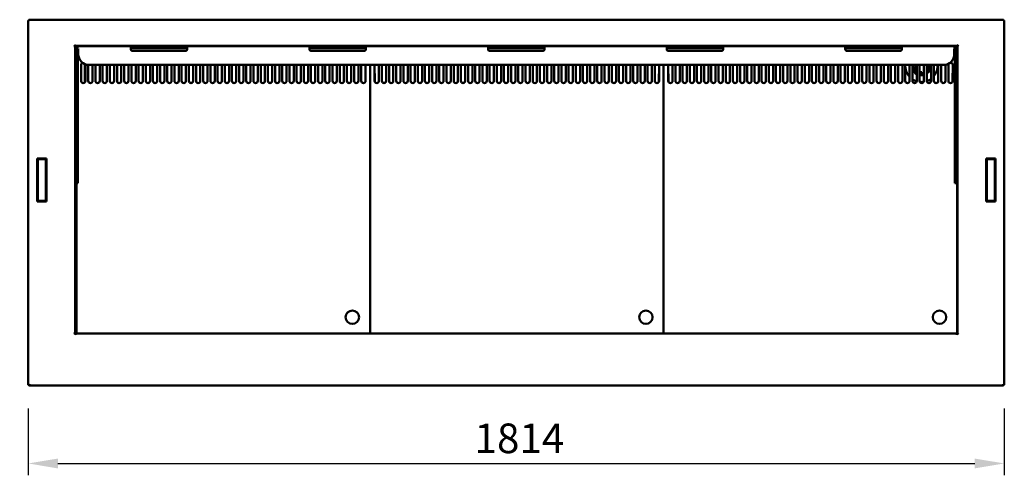
# Model space of a CAD drawing. Units: millimetres. Extents: x 72 to 6424, y 110 to 4510.
# Drawn here: x 2552 to 4382, y 2628 to 3475 of the extents above; entities that cross this region are included whole.
import ezdxf

# ---------------------------------------------------------------- set-up
doc = ezdxf.new("R2010")
doc.units = ezdxf.units.MM
doc.header["$LTSCALE"] = 22
doc.layers.add('Dimension (ISO)', color=7, linetype='Continuous', lineweight=25)
doc.layers.add('Visible (ISO)', color=7, linetype='Continuous', lineweight=50)
doc.styles.add('Note Text (ISO)', font='tahoma.ttf')
doc.dimstyles.new('Default (ISO)', dxfattribs={"dimscale": 22, "dimtxt": 2.5, "dimasz": 2.5, "dimexe": 1, "dimexo": 2, "dimgap": 0.762, "dimtad": 1, "dimtoh": 1, "dimdec": 1, "dimrnd": 1e-08, "dimzin": 0, "dimdsep": 46, "dimtxsty": 'Note Text (ISO)', "dimcen": 0.09, "dimdle": 10, "dimclrd": 256, "dimclre": 256, "dimclrt": 256, "dimadec": 1, "dimazin": 0, "dimtfac": 1.40208, "dimtmove": 0, "dimatfit": 3, "dimfxl": 1, "dimtolj": 1, "dimtzin": 0, "dimlwd": -1, "dimlwe": -1, "dimarcsym": 0})

# ---------------------------------------------------------------- blocks, each defined once
blk = doc.blocks.new('*D9')
at = {"layer": 'Defpoints', "color": 0, "transparency": 16777216}
for p in [(2569.2, 3474.6), (2492.3, 2794.6), (2569.2, 2794.6)]:
    blk.add_point(p, dxfattribs=at)
at = {"layer": 'Dimension (ISO)', "transparency": 16777216}
for p, q in [((2525.2, 3474.6), (2470.3, 3474.6)), ((2492.3, 3419.6), (2492.3, 2849.6)), ((2525.2, 2794.6), (2470.3, 2794.6))]:
    blk.add_line(p, q, dxfattribs=at)
for points in [[(2483.1, 3419.6), (2501.5, 3419.6), (2492.3, 3474.6)], [(2483.1, 2849.6), (2501.5, 2849.6), (2492.3, 2794.6)]]:
    blk.add_solid(points, dxfattribs=at)
at = {"layer": 'Dimension (ISO)', "transparency": 16777216, "insert": (2418, 3075.8), "char_height": 55, "attachment_point": 1, "rotation": 90, "style": 'Note Text (ISO)'}
blk.add_mtext('\\A1;680', dxfattribs=at)
blk = doc.blocks.new('*D10')
at = {"layer": 'Defpoints', "color": 0, "transparency": 16777216}
for p in [(2567.9, 2796), (4381.9, 2796), (4381.9, 2649.9)]:
    blk.add_point(p, dxfattribs=at)
at = {"layer": 'Dimension (ISO)', "transparency": 16777216}
for p, q in [((2567.9, 2752), (2567.9, 2627.9)), ((4381.9, 2752), (4381.9, 2627.9)), ((2622.9, 2649.9), (4326.9, 2649.9))]:
    blk.add_line(p, q, dxfattribs=at)
for points in [[(2622.9, 2659), (2622.9, 2640.7), (2567.9, 2649.9)], [(4326.9, 2659), (4326.9, 2640.7), (4381.9, 2649.9)]]:
    blk.add_solid(points, dxfattribs=at)
at = {"layer": 'Dimension (ISO)', "transparency": 16777216, "insert": (3397.4, 2724.1), "char_height": 55, "attachment_point": 1, "style": 'Note Text (ISO)'}
blk.add_mtext('\\A1;1814', dxfattribs=at)

msp = doc.modelspace()

# ---------------------------------------------------------------- linework, layer by layer
at = {"layer": 'Visible (ISO)'}
for p, q in [((2567.9, 3473.3), (2570.1, 3472.3)), ((2569.1, 3473.3), (2567.9, 3473.3)), ((2567.9, 2795.99), (2567.9, 3473.3)), ((2570.1, 3472.3), (2569.1, 3473.3)), ((2569.24, 3473.45), (2569.24, 3474.65)), ((2570.24, 3472.45), (2569.24, 3474.65)), ((2569.24, 3474.65), (4380.56, 3474.65)), ((2570.24, 3472.45), (2569.24, 3473.45)), ((2569.24, 3473.16), (2569.24, 3473.45)), ((2570.24, 3472.45), (2570.1, 3472.3)), ((4380.56, 3474.65), (4379.56, 3472.45)), ((4379.56, 3472.45), (4380.56, 3473.45)), ((4379.7, 3472.3), (4379.56, 3472.45)), ((4379.7, 3472.3), (4381.9, 3473.3)), ((4379.7, 3472.3), (4380.7, 3473.3)), ((4380.56, 3473.45), (4380.56, 3474.65)), ((4380.56, 3473.16), (4380.56, 3473.45)), ((4380.7, 3473.3), (4381.9, 3473.3)), ((4381.9, 3473.3), (4381.9, 2795.99)), ((2652.89, 3425.15), (2652.89, 3425.16)), ((2652.89, 3425.16), (2653.9, 3425.16)), ((2652.9, 3425.15), (2652.89, 3425.15)), ((2655.1, 3425.15), (2652.9, 3425.15)), ((2654.1, 3426), (2654.4, 3426)), ((2654.4, 3425.65), (2654.4, 3426.47)), ((2664.9, 3425.65), (2654.4, 3425.65)), ((2654.4, 3425.15), (2654.4, 3425.65)), ((2655.1, 3425.15), (2655.1, 2892.15)), ((2655.89, 3427.15), (2655.89, 3428.16)), ((2655.89, 3428.16), (2655.9, 3428.16)), ((2655.89, 3427.35), (2655.9, 3427.35)), ((2655.9, 3428.16), (2655.9, 3428.15)), ((2655.9, 3428.15), (2655.9, 3425.95)), ((4293.9, 3425.95), (2655.9, 3425.95)), ((4284.9, 3425.65), (2664.9, 3425.65)), ((2758.4, 3424.13), (2758.4, 3419.65)), ((2761.4, 3425.42), (2860.4, 3425.42)), ((2863.4, 3419.65), (2863.4, 3424.13)), ((3090.4, 3424.13), (3090.4, 3419.65)), ((3093.4, 3425.42), (3192.4, 3425.42)), ((3195.4, 3419.65), (3195.4, 3424.13)), ((3422.4, 3424.13), (3422.4, 3419.65)), ((3425.4, 3425.42), (3524.4, 3425.42)), ((3527.4, 3419.65), (3527.4, 3424.13)), ((3754.4, 3424.13), (3754.4, 3419.65)), ((3757.4, 3425.42), (3856.4, 3425.42)), ((3859.4, 3419.65), (3859.4, 3424.13)), ((4086.4, 3424.13), (4086.4, 3419.65)), ((4089.4, 3425.42), (4188.4, 3425.42)), ((4191.4, 3419.65), (4191.4, 3424.13)), ((4295.4, 3425.65), (4284.9, 3425.65)), ((4292.7, 3423.65), (4290.56, 3423.65)), ((4292.7, 3421.95), (4292.7, 3423.65)), ((4293.9, 3428.15), (4293.9, 3428.16)), ((4293.9, 3428.16), (4293.91, 3428.16)), ((4293.9, 3425.95), (4293.9, 3428.15)), ((4293.9, 3427.35), (4293.91, 3427.35)), ((4293.91, 3428.16), (4293.91, 3427.15)), ((4294.7, 2892.15), (4294.7, 3425.15)), ((4296.9, 3425.15), (4294.7, 3425.15)), ((4295.4, 3426.47), (4295.4, 3425.65)), ((4295.71, 3426), (4295.4, 3426)), ((4295.4, 3425.65), (4295.4, 3425.15)), ((4295.9, 3425.16), (4296.91, 3425.16)), ((4296.91, 3425.15), (4296.9, 3425.15)), ((4296.91, 3425.16), (4296.91, 3425.15)), ((2655.9, 3416.65), (2655.9, 3190.65)), ((2659.9, 3418.65), (2659.9, 3416.65)), ((2659.9, 3190.65), (2659.9, 3416.65)), ((2660.9, 3416.65), (2660.9, 3420.88)), ((2660.9, 3416.65), (2660.9, 3410.65)), ((2761.4, 3421.65), (2860.4, 3421.65)), ((2761.4, 3416.65), (2860.4, 3416.65)), ((3093.4, 3421.65), (3192.4, 3421.65)), ((3093.4, 3416.65), (3192.4, 3416.65)), ((3425.4, 3421.65), (3524.4, 3421.65)), ((3425.4, 3416.65), (3524.4, 3416.65)), ((3757.4, 3421.65), (3856.4, 3421.65)), ((3757.4, 3416.65), (3856.4, 3416.65)), ((4089.4, 3421.65), (4188.4, 3421.65)), ((4089.4, 3416.65), (4188.4, 3416.65)), ((4288.9, 3420.88), (4288.9, 3416.65)), ((4288.9, 3416.65), (4288.9, 3410.65)), ((4289.9, 3416.65), (4289.9, 3418.65)), ((4289.9, 3416.65), (4289.9, 3190.65)), ((4292.7, 3421.95), (4292.7, 3421.14)), ((4293.9, 3190.65), (4293.9, 3416.65)), ((4294.05, 3414.16), (4293.9, 3414.16)), ((4293.95, 3413.24), (4293.9, 3413.28)), ((4294.4, 3414.16), (4294.05, 3414.16)), ((4294.4, 3417.37), (4294.4, 3414.16)), ((4294.4, 3414.16), (4294.4, 3403.5)), ((2666.08, 3360.82), (2666.08, 3390.82)), ((2672.9, 3357.99), (2672.9, 3392.32)), ((2674.08, 3390.82), (2674.08, 3360.82)), ((2679.43, 3360.82), (2679.43, 3390.7)), ((4268.9, 3390.65), (2680.9, 3390.65)), ((2687.43, 3390.65), (2687.43, 3360.82)), ((2692.78, 3360.82), (2692.78, 3390.65)), ((2700.78, 3390.65), (2700.78, 3360.82)), ((2706.13, 3360.82), (2706.13, 3390.65)), ((2714.13, 3390.65), (2714.13, 3360.82)), ((2719.48, 3360.82), (2719.48, 3390.65)), ((2727.48, 3390.65), (2727.48, 3360.82)), ((2732.83, 3360.82), (2732.83, 3390.65)), ((2740.83, 3390.65), (2740.83, 3360.82)), ((2746.18, 3360.82), (2746.18, 3390.65)), ((2754.18, 3390.65), (2754.18, 3360.82)), ((2759.53, 3360.82), (2759.53, 3390.65)), ((2767.53, 3390.65), (2767.53, 3360.82)), ((2772.88, 3360.82), (2772.88, 3390.65)), ((2780.88, 3390.65), (2780.88, 3360.82)), ((2786.23, 3360.82), (2786.23, 3390.65)), ((2794.23, 3390.65), (2794.23, 3360.82)), ((2799.58, 3360.82), (2799.58, 3390.65)), ((2807.58, 3390.65), (2807.58, 3360.82)), ((2812.93, 3360.82), (2812.93, 3390.65)), ((2820.93, 3390.65), (2820.93, 3360.82)), ((2826.28, 3360.82), (2826.28, 3390.65)), ((2834.28, 3390.65), (2834.28, 3360.82)), ((2839.63, 3360.82), (2839.63, 3390.65)), ((2847.63, 3390.65), (2847.63, 3360.82)), ((2852.98, 3360.82), (2852.98, 3390.65)), ((2860.98, 3390.65), (2860.98, 3360.82)), ((2866.33, 3360.82), (2866.33, 3390.65)), ((2874.33, 3390.65), (2874.33, 3360.82)), ((2879.68, 3360.82), (2879.68, 3390.65)), ((2887.68, 3390.65), (2887.68, 3360.82)), ((2893.03, 3360.82), (2893.03, 3390.65)), ((2901.03, 3390.65), (2901.03, 3360.82)), ((2906.38, 3360.82), (2906.38, 3390.65)), ((2914.38, 3390.65), (2914.38, 3360.82)), ((2919.73, 3360.82), (2919.73, 3390.65)), ((2927.73, 3390.65), (2927.73, 3360.82)), ((2933.08, 3360.82), (2933.08, 3390.65)), ((2941.08, 3390.65), (2941.08, 3360.82)), ((2946.43, 3360.82), (2946.43, 3390.65)), ((2954.43, 3390.65), (2954.43, 3360.82)), ((2959.78, 3360.82), (2959.78, 3390.65)), ((2967.78, 3390.65), (2967.78, 3360.82)), ((2973.13, 3360.82), (2973.13, 3390.65)), ((2981.13, 3390.65), (2981.13, 3360.82)), ((2986.48, 3360.82), (2986.48, 3390.65)), ((2994.48, 3390.65), (2994.48, 3360.82)), ((2999.83, 3360.82), (2999.83, 3390.65)), ((3007.83, 3390.65), (3007.83, 3360.82)), ((3013.18, 3360.82), (3013.18, 3390.65)), ((3021.18, 3390.65), (3021.18, 3360.82)), ((3026.53, 3360.82), (3026.53, 3390.65)), ((3034.53, 3390.65), (3034.53, 3360.82)), ((3039.88, 3360.82), (3039.88, 3390.65)), ((3047.88, 3390.65), (3047.88, 3360.82)), ((3053.23, 3360.82), (3053.23, 3390.65)), ((3061.23, 3390.65), (3061.23, 3360.82)), ((3066.58, 3360.82), (3066.58, 3390.65)), ((3074.58, 3390.65), (3074.58, 3360.82)), ((3079.93, 3360.82), (3079.93, 3390.65)), ((3087.93, 3390.65), (3087.93, 3360.82)), ((3093.28, 3360.82), (3093.28, 3390.65)), ((3101.28, 3390.65), (3101.28, 3360.82)), ((3106.63, 3360.82), (3106.63, 3390.65)), ((3114.63, 3390.65), (3114.63, 3360.82)), ((3119.98, 3360.82), (3119.98, 3390.65)), ((3127.98, 3390.65), (3127.98, 3360.82)), ((3133.33, 3360.82), (3133.33, 3390.65)), ((3141.33, 3390.65), (3141.33, 3360.82)), ((3146.68, 3360.82), (3146.68, 3390.65)), ((3154.68, 3390.65), (3154.68, 3360.82)), ((3160.03, 3360.82), (3160.03, 3390.65)), ((3168.03, 3390.65), (3168.03, 3360.82)), ((3173.38, 3360.82), (3173.38, 3390.65)), ((3181.38, 3390.65), (3181.38, 3360.82)), ((3186.73, 3360.82), (3186.73, 3390.65)), ((3194.73, 3390.65), (3194.73, 3360.82)), ((3203.2, 3390.65), (3203.2, 2892.49)), ((3203.2, 3390.65), (3203.2, 2892.49)), ((3211.68, 3360.82), (3211.68, 3390.65)), ((3219.68, 3390.65), (3219.68, 3360.82)), ((3225.03, 3360.82), (3225.03, 3390.65)), ((3233.03, 3390.65), (3233.03, 3360.82)), ((3238.38, 3360.82), (3238.38, 3390.65)), ((3246.38, 3390.65), (3246.38, 3360.82)), ((3251.73, 3360.82), (3251.73, 3390.65)), ((3259.73, 3390.65), (3259.73, 3360.82)), ((3265.08, 3360.82), (3265.08, 3390.65)), ((3273.08, 3390.65), (3273.08, 3360.82)), ((3278.43, 3360.82), (3278.43, 3390.65)), ((3286.43, 3390.65), (3286.43, 3360.82)), ((3291.78, 3360.82), (3291.78, 3390.65)), ((3299.78, 3390.65), (3299.78, 3360.82)), ((3305.13, 3360.82), (3305.13, 3390.65)), ((3313.13, 3390.65), (3313.13, 3360.82)), ((3318.48, 3360.82), (3318.48, 3390.65)), ((3326.48, 3390.65), (3326.48, 3360.82)), ((3331.83, 3360.82), (3331.83, 3390.65)), ((3339.83, 3390.65), (3339.83, 3360.82)), ((3345.18, 3360.82), (3345.18, 3390.65)), ((3353.18, 3390.65), (3353.18, 3360.82)), ((3358.53, 3360.82), (3358.53, 3390.65)), ((3366.53, 3390.65), (3366.53, 3360.82)), ((3371.88, 3360.82), (3371.88, 3390.65)), ((3379.88, 3390.65), (3379.88, 3360.82)), ((3385.23, 3360.82), (3385.23, 3390.65)), ((3393.23, 3390.65), (3393.23, 3360.82)), ((3398.58, 3360.82), (3398.58, 3390.65)), ((3406.58, 3390.65), (3406.58, 3360.82)), ((3411.93, 3360.82), (3411.93, 3390.65)), ((3419.93, 3390.65), (3419.93, 3360.82)), ((3425.28, 3360.82), (3425.28, 3390.65)), ((3433.28, 3390.65), (3433.28, 3360.82)), ((3438.63, 3360.82), (3438.63, 3390.65)), ((3446.63, 3390.65), (3446.63, 3360.82)), ((3451.98, 3360.82), (3451.98, 3390.65)), ((3459.98, 3390.65), (3459.98, 3360.82)), ((3465.33, 3360.82), (3465.33, 3390.65)), ((3473.33, 3390.65), (3473.33, 3360.82)), ((3478.68, 3360.82), (3478.68, 3390.65)), ((3486.68, 3390.65), (3486.68, 3360.82)), ((3492.03, 3360.82), (3492.03, 3390.65)), ((3500.03, 3390.65), (3500.03, 3360.82)), ((3505.38, 3360.82), (3505.38, 3390.65)), ((3513.38, 3390.65), (3513.38, 3360.82)), ((3518.73, 3360.82), (3518.73, 3390.65)), ((3526.73, 3390.65), (3526.73, 3360.82)), ((3532.08, 3360.82), (3532.08, 3390.65)), ((3540.08, 3390.65), (3540.08, 3360.82)), ((3545.43, 3360.82), (3545.43, 3390.65)), ((3553.43, 3390.65), (3553.43, 3360.82)), ((3558.78, 3360.82), (3558.78, 3390.65)), ((3566.78, 3390.65), (3566.78, 3360.82)), ((3572.13, 3360.82), (3572.13, 3390.65)), ((3580.13, 3390.65), (3580.13, 3360.82)), ((3585.48, 3360.82), (3585.48, 3390.65)), ((3593.48, 3390.65), (3593.48, 3360.82)), ((3598.83, 3360.82), (3598.83, 3390.65)), ((3606.83, 3390.65), (3606.83, 3360.82)), ((3612.18, 3360.82), (3612.18, 3390.65)), ((3620.18, 3390.65), (3620.18, 3360.82)), ((3625.53, 3360.82), (3625.53, 3390.65)), ((3633.53, 3390.65), (3633.53, 3360.82)), ((3638.88, 3360.82), (3638.88, 3390.65)), ((3646.88, 3390.65), (3646.88, 3360.82)), ((3652.23, 3360.82), (3652.23, 3390.65)), ((3660.23, 3390.65), (3660.23, 3360.82)), ((3665.58, 3360.82), (3665.58, 3390.65)), ((3673.58, 3390.65), (3673.58, 3360.82)), ((3678.93, 3360.82), (3678.93, 3390.65)), ((3686.93, 3390.65), (3686.93, 3360.82)), ((3692.28, 3360.82), (3692.28, 3390.65)), ((3700.28, 3390.65), (3700.28, 3360.82)), ((3705.63, 3360.82), (3705.63, 3390.65)), ((3713.63, 3390.65), (3713.63, 3360.82)), ((3718.98, 3360.82), (3718.98, 3390.65)), ((3726.98, 3390.65), (3726.98, 3360.82)), ((3732.33, 3360.82), (3732.33, 3390.65)), ((3740.33, 3390.65), (3740.33, 3360.82)), ((3748.8, 3390.65), (3748.8, 2892.49)), ((3748.8, 3390.65), (3748.8, 2892.49)), ((3757.28, 3360.82), (3757.28, 3390.65)), ((3765.28, 3390.65), (3765.28, 3360.82)), ((3770.63, 3360.82), (3770.63, 3390.65)), ((3778.63, 3390.65), (3778.63, 3360.82)), ((3783.98, 3360.82), (3783.98, 3390.65)), ((3791.98, 3390.65), (3791.98, 3360.82)), ((3797.33, 3360.82), (3797.33, 3390.65)), ((3805.33, 3390.65), (3805.33, 3360.82)), ((3810.68, 3360.82), (3810.68, 3390.65)), ((3818.68, 3390.65), (3818.68, 3360.82)), ((3824.03, 3360.82), (3824.03, 3390.65)), ((3832.03, 3390.65), (3832.03, 3360.82)), ((3837.38, 3360.82), (3837.38, 3390.65)), ((3845.38, 3390.65), (3845.38, 3360.82)), ((3850.73, 3360.82), (3850.73, 3390.65)), ((3858.73, 3390.65), (3858.73, 3360.82)), ((3864.08, 3360.82), (3864.08, 3390.65)), ((3872.08, 3390.65), (3872.08, 3360.82)), ((3877.43, 3360.82), (3877.43, 3390.65)), ((3885.43, 3390.65), (3885.43, 3360.82)), ((3890.78, 3360.82), (3890.78, 3390.65)), ((3898.78, 3390.65), (3898.78, 3360.82)), ((3904.13, 3360.82), (3904.13, 3390.65)), ((3912.13, 3390.65), (3912.13, 3360.82)), ((3917.48, 3360.82), (3917.48, 3390.65)), ((3925.48, 3390.65), (3925.48, 3360.82)), ((3930.83, 3360.82), (3930.83, 3390.65)), ((3938.83, 3390.65), (3938.83, 3360.82)), ((3944.18, 3360.82), (3944.18, 3390.65)), ((3952.18, 3390.65), (3952.18, 3360.82)), ((3957.53, 3360.82), (3957.53, 3390.65)), ((3965.53, 3390.65), (3965.53, 3360.82)), ((3970.88, 3360.82), (3970.88, 3390.65)), ((3978.88, 3390.65), (3978.88, 3360.82)), ((3984.23, 3360.82), (3984.23, 3390.65)), ((3992.23, 3390.65), (3992.23, 3360.82)), ((3997.58, 3360.82), (3997.58, 3390.65)), ((4005.58, 3390.65), (4005.58, 3360.82)), ((4010.93, 3360.82), (4010.93, 3390.65)), ((4018.93, 3390.65), (4018.93, 3360.82)), ((4024.28, 3360.82), (4024.28, 3390.65)), ((4032.28, 3390.65), (4032.28, 3360.82)), ((4037.63, 3360.82), (4037.63, 3390.65)), ((4045.63, 3390.65), (4045.63, 3360.82)), ((4050.98, 3360.82), (4050.98, 3390.65)), ((4058.98, 3390.65), (4058.98, 3360.82)), ((4064.33, 3360.82), (4064.33, 3390.65)), ((4072.33, 3390.65), (4072.33, 3360.82)), ((4077.68, 3360.82), (4077.68, 3390.65)), ((4085.68, 3390.65), (4085.68, 3360.82)), ((4091.03, 3360.82), (4091.03, 3390.65)), ((4099.03, 3390.65), (4099.03, 3360.82)), ((4104.38, 3360.82), (4104.38, 3390.65)), ((4112.38, 3390.65), (4112.38, 3360.82)), ((4117.73, 3360.82), (4117.73, 3390.65)), ((4125.73, 3390.65), (4125.73, 3360.82)), ((4131.08, 3360.82), (4131.08, 3390.65)), ((4139.08, 3390.65), (4139.08, 3360.82)), ((4144.43, 3360.82), (4144.43, 3390.65)), ((4152.43, 3390.65), (4152.43, 3360.82)), ((4157.78, 3360.82), (4157.78, 3390.65)), ((4165.78, 3390.65), (4165.78, 3360.82)), ((4171.13, 3360.82), (4171.13, 3390.65)), ((4179.13, 3390.65), (4179.13, 3360.82)), ((4184.48, 3360.82), (4184.48, 3390.65)), ((4192.48, 3390.65), (4192.48, 3360.82)), ((4197.83, 3360.82), (4197.83, 3390.65)), ((4205.83, 3390.65), (4205.83, 3360.82)), ((4211.18, 3360.82), (4211.18, 3390.65)), ((4216.8, 3385.86), (4211.48, 3384.43)), ((4219.18, 3390.65), (4219.18, 3360.82)), ((4224.53, 3360.82), (4224.53, 3390.65)), ((4232.53, 3390.65), (4232.53, 3360.82)), ((4237.88, 3360.82), (4237.88, 3390.65)), ((4244.84, 3390.31), (4239.36, 3389.83)), ((4239.36, 3387.83), (4244.84, 3387.35)), ((4245.88, 3390.65), (4245.88, 3360.82)), ((4251.23, 3360.82), (4251.23, 3390.65)), ((4259.23, 3390.65), (4259.23, 3360.82)), ((4264.58, 3360.82), (4264.58, 3390.65)), ((4272.58, 3390.82), (4272.58, 3360.82)), ((4277.93, 3360.82), (4277.93, 3390.82)), ((4285.93, 3390.82), (4285.93, 3360.82)), ((4294.4, 3400.82), (4293.9, 3400.82)), ((4294.4, 3400.82), (4294.4, 2892.49)), ((2666.3, 3373.82), (2666.3, 3359.5)), ((3194.5, 3373.82), (3194.5, 3359.5)), ((3211.9, 3373.82), (3211.9, 3359.5)), ((3740.1, 3373.82), (3740.1, 3359.5)), ((3757.5, 3373.82), (3757.5, 3359.5)), ((4212.5, 3381.65), (4217.48, 3383.97)), ((4219.18, 3376.37), (4218.15, 3374.91)), ((4228.91, 3377.38), (4229.39, 3371.9)), ((4232.3, 3372.41), (4230.88, 3377.72)), ((4241.83, 3379.08), (4237.88, 3381.85)), ((4237.88, 3378.86), (4239.92, 3376.81)), ((4285.7, 3373.82), (4285.7, 3359.5)), ((2601.8, 3216.65), (2584.3, 3216.65)), ((2584.3, 3216.65), (2585.5, 3215.45)), ((2584.3, 3216.65), (2584.3, 3136.65)), ((2585.5, 3215.45), (2600.6, 3215.45)), ((2585.5, 3137.85), (2585.5, 3215.45)), ((2600.6, 3215.45), (2601.8, 3216.65)), ((2600.6, 3215.45), (2600.6, 3137.85)), ((2601.8, 3136.65), (2601.8, 3216.65)), ((4348, 3216.65), (4348, 3136.65)), ((4349.2, 3215.45), (4348, 3216.65)), ((4365.5, 3216.65), (4348, 3216.65)), ((4349.2, 3137.85), (4349.2, 3215.45)), ((4349.2, 3215.45), (4364.3, 3215.45)), ((4364.3, 3215.45), (4365.5, 3216.65)), ((4364.3, 3215.45), (4364.3, 3137.85)), ((4365.5, 3136.65), (4365.5, 3216.65)), ((2655.9, 3170.65), (2655.9, 3190.65)), ((2659.9, 3190.65), (2659.9, 3170.65)), ((4289.9, 3170.65), (4289.9, 3190.65)), ((4293.9, 3190.65), (4293.9, 3170.65)), ((2655.9, 3170.65), (2659.9, 3170.65)), ((2657.6, 3170.65), (2657.6, 2892.49)), ((4289.9, 3170.65), (4293.9, 3170.65)), ((2585.5, 3137.85), (2584.3, 3136.65)), ((2584.3, 3136.65), (2601.8, 3136.65)), ((2600.6, 3137.85), (2585.5, 3137.85)), ((2600.6, 3137.85), (2601.8, 3136.65)), ((4349.2, 3137.85), (4348, 3136.65)), ((4348, 3136.65), (4365.5, 3136.65)), ((4364.3, 3137.85), (4349.2, 3137.85)), ((4365.5, 3136.65), (4364.3, 3137.85)), ((2657.4, 2982.95), (2657.4, 2891.35)), ((2652.89, 2892.14), (2652.89, 2892.15)), ((2652.89, 2892.15), (2652.9, 2892.15)), ((2653.9, 2892.14), (2652.89, 2892.14)), ((2652.9, 2892.15), (2655.1, 2892.15)), ((2652.9, 2892.14), (2652.9, 2892.15)), ((2655.9, 2891.35), (4293.9, 2891.35)), ((2655.9, 2891.35), (2655.9, 2889.15)), ((2657.72, 2892.55), (2657.6, 2892.49)), ((2657.6, 2892.49), (2658.3, 2892.49)), ((2658.3, 2892.9), (2657.72, 2892.55)), ((2658.3, 2892.49), (2659.16, 2893.35)), ((2659.06, 2893.35), (2658.3, 2892.9)), ((2659.3, 2893.2), (2658.44, 2892.35)), ((2658.44, 2892.35), (2658.44, 2891.65)), ((2658.44, 2891.65), (2658.86, 2892.35)), ((3202.36, 2891.65), (2658.44, 2891.65)), ((2658.5, 2892.41), (2658.5, 2892.69)), ((2658.86, 2892.35), (2659.3, 2893.11)), ((2659.06, 2893.35), (2659.3, 2893.49)), ((2659.3, 2893.49), (2659.16, 2893.35)), ((2659.3, 2893.49), (2659.44, 2893.35)), ((2659.44, 2893.35), (2659.3, 2893.11)), ((2659.3, 2893.2), (2659.44, 2893.35)), ((3201.5, 2893.49), (3201.36, 2893.35)), ((3201.5, 2893.2), (3201.36, 2893.35)), ((3201.36, 2893.35), (3201.5, 2893.11)), ((3201.5, 2893.49), (3201.64, 2893.35)), ((3201.74, 2893.35), (3201.5, 2893.49)), ((3201.5, 2893.2), (3202.36, 2892.35)), ((3201.95, 2892.35), (3201.5, 2893.11)), ((3202.5, 2892.49), (3201.64, 2893.35)), ((3201.74, 2893.35), (3202.5, 2892.9)), ((3202.36, 2891.65), (3201.95, 2892.35)), ((3202.3, 2892.41), (3202.3, 2892.69)), ((3202.36, 2892.35), (3202.36, 2891.65)), ((3202.5, 2892.9), (3203.09, 2892.55)), ((3203.2, 2892.49), (3202.5, 2892.49)), ((3203.09, 2892.55), (3203.2, 2892.49)), ((3203.32, 2892.55), (3203.2, 2892.49)), ((3203.2, 2892.49), (3203.9, 2892.49)), ((3203.9, 2892.9), (3203.32, 2892.55)), ((3203.9, 2892.49), (3204.76, 2893.35)), ((3204.66, 2893.35), (3203.9, 2892.9)), ((3204.9, 2893.2), (3204.04, 2892.35)), ((3204.04, 2892.35), (3204.04, 2891.65)), ((3204.04, 2891.65), (3204.46, 2892.35)), ((3747.96, 2891.65), (3204.04, 2891.65)), ((3204.1, 2892.41), (3204.1, 2892.69)), ((3204.46, 2892.35), (3204.9, 2893.11)), ((3204.66, 2893.35), (3204.9, 2893.49)), ((3204.9, 2893.49), (3204.76, 2893.35)), ((3204.9, 2893.49), (3205.04, 2893.35)), ((3205.04, 2893.35), (3204.9, 2893.11)), ((3204.9, 2893.2), (3205.04, 2893.35)), ((3747.1, 2893.49), (3746.96, 2893.35)), ((3747.1, 2893.2), (3746.96, 2893.35)), ((3746.96, 2893.35), (3747.1, 2893.11)), ((3747.1, 2893.49), (3747.24, 2893.35)), ((3747.34, 2893.35), (3747.1, 2893.49)), ((3747.1, 2893.2), (3747.96, 2892.35)), ((3747.55, 2892.35), (3747.1, 2893.11)), ((3748.1, 2892.49), (3747.24, 2893.35)), ((3747.34, 2893.35), (3748.1, 2892.9)), ((3747.96, 2891.65), (3747.55, 2892.35)), ((3747.9, 2892.41), (3747.9, 2892.69)), ((3747.96, 2892.35), (3747.96, 2891.65)), ((3748.1, 2892.9), (3748.69, 2892.55)), ((3748.8, 2892.49), (3748.1, 2892.49)), ((3748.69, 2892.55), (3748.8, 2892.49)), ((3748.92, 2892.55), (3748.8, 2892.49)), ((3748.8, 2892.49), (3749.5, 2892.49)), ((3749.5, 2892.9), (3748.92, 2892.55)), ((3749.5, 2892.49), (3750.36, 2893.35)), ((3750.26, 2893.35), (3749.5, 2892.9)), ((3750.5, 2893.2), (3749.64, 2892.35)), ((3749.64, 2892.35), (3749.64, 2891.65)), ((3749.64, 2891.65), (3750.06, 2892.35)), ((4293.56, 2891.65), (3749.64, 2891.65)), ((3749.7, 2892.41), (3749.7, 2892.69)), ((3750.06, 2892.35), (3750.5, 2893.11)), ((3750.26, 2893.35), (3750.5, 2893.49)), ((3750.5, 2893.49), (3750.36, 2893.35)), ((3750.5, 2893.49), (3750.64, 2893.35)), ((3750.64, 2893.35), (3750.5, 2893.11)), ((3750.5, 2893.2), (3750.64, 2893.35)), ((4292.4, 2891.65), (4292.4, 2891.35)), ((4292.7, 2893.49), (4292.56, 2893.35)), ((4292.7, 2893.2), (4292.56, 2893.35)), ((4292.56, 2893.35), (4292.7, 2893.11)), ((4292.7, 2893.49), (4292.84, 2893.35)), ((4292.94, 2893.35), (4292.7, 2893.49)), ((4292.7, 2893.2), (4293.56, 2892.35)), ((4293.15, 2892.35), (4292.7, 2893.11)), ((4293.7, 2892.49), (4292.84, 2893.35)), ((4292.94, 2893.35), (4293.7, 2892.9)), ((4293.56, 2891.65), (4293.15, 2892.35)), ((4293.5, 2892.41), (4293.5, 2892.69)), ((4293.56, 2892.35), (4293.56, 2891.65)), ((4293.7, 2892.9), (4294.29, 2892.55)), ((4294.4, 2892.49), (4293.7, 2892.49)), ((4293.9, 2889.15), (4293.9, 2891.35)), ((4294.29, 2892.55), (4294.4, 2892.49)), ((4294.7, 2892.15), (4296.9, 2892.15)), ((4296.91, 2892.14), (4295.9, 2892.14)), ((4296.9, 2892.15), (4296.91, 2892.15)), ((4296.9, 2892.14), (4296.9, 2892.15)), ((4296.91, 2892.15), (4296.91, 2892.14)), ((2655.89, 2889.14), (2655.89, 2890.15)), ((2655.9, 2889.14), (2655.89, 2889.14)), ((2655.9, 2889.15), (2655.9, 2889.14)), ((4293.9, 2889.14), (4293.9, 2889.15)), ((4293.91, 2889.14), (4293.9, 2889.14)), ((4293.91, 2890.15), (4293.91, 2889.14)), ((2570.1, 2796.99), (2567.9, 2795.99)), ((2569.1, 2795.99), (2567.9, 2795.99)), ((2570.1, 2796.99), (2569.1, 2795.99)), ((2569.24, 2794.65), (2570.24, 2796.85)), ((2570.24, 2796.85), (2569.24, 2795.85)), ((2569.24, 2796.13), (2569.24, 2795.85)), ((2569.24, 2795.85), (2569.24, 2794.65)), ((4380.56, 2794.65), (2569.24, 2794.65)), ((2570.1, 2796.99), (2570.24, 2796.85)), ((4379.56, 2796.85), (4379.7, 2796.99)), ((4379.56, 2796.85), (4380.56, 2794.65)), ((4379.56, 2796.85), (4380.56, 2795.85)), ((4381.9, 2795.99), (4379.7, 2796.99)), ((4379.7, 2796.99), (4380.7, 2795.99)), ((4380.56, 2796.13), (4380.56, 2795.85)), ((4380.56, 2795.85), (4380.56, 2794.65)), ((4380.7, 2795.99), (4381.9, 2795.99))]:
    msp.add_line(p, q, dxfattribs=at)
for centre in [(3170.2, 2921.65), (3715.8, 2921.65), (4261.4, 2921.65)]:
    msp.add_circle(centre, 12.5, dxfattribs=at)
for centre, radius, start, end in [((2655.9, 3425.15), 2, 90.28648, 179.71352), ((2664.9, 3416.65), 9, 90, 180), ((4284.9, 3416.65), 9, 0, 90), ((4293.9, 3425.15), 2, 0.28648, 89.71352), ((2680.9, 3410.65), 20, 180, 270), ((4268.9, 3410.65), 20, 270, 0), ((2670.08, 3390.82), 4, 107.04429, 180), ((2670.08, 3390.82), 4, 0, 15.68718), ((4227.9, 3388.83), 30, 176.53517, 222.62232), ((4227.9, 3388.83), 17, 190.31969, 195), ((4227.9, 3388.83), 14.5, 172.81695, 195), ((4227.9, 3388.83), 11.5, 170.92898, 195), ((4227.9, 3388.83), 17.5, 304.75023, 5.94676), ((4227.9, 3388.83), 11.5, 330.15689, 355), ((4227.9, 3388.83), 11.5, 5, 9.07102), ((4227.9, 3388.83), 14.5, 325, 355), ((4227.9, 3388.83), 17, 325, 355), ((4227.9, 3388.83), 14.5, 5, 7.18305), ((4227.9, 3388.83), 17, 5, 6.12232), ((4227.9, 3388.83), 30, 321.03224, 3.46483), ((4268.58, 3390.82), 4, 0, 2.38027), ((4281.93, 3390.82), 4, 142.94757, 180), ((4281.93, 3390.82), 4, 0, 103.65889), ((2661.3, 3373.82), 5, 0, 17.25385), ((3199.5, 3373.82), 5, 162.74615, 180), ((3206.9, 3373.82), 5, 0, 17.25385), ((3745.1, 3373.82), 5, 162.74615, 180), ((3752.5, 3373.82), 5, 0, 17.25385), ((4227.9, 3388.83), 17.5, 197.11533, 240.09447), ((4227.9, 3388.83), 17, 205, 235), ((4227.9, 3388.83), 14.5, 205, 233.00652), ((4227.9, 3388.83), 11.5, 205, 220.65066), ((4227.9, 3388.83), 11.5, 252.93369, 275), ((4227.9, 3388.83), 14.5, 256.54046, 275), ((4227.9, 3388.83), 17, 258.54902, 275), ((4227.9, 3388.83), 17.5, 258.88043, 285.32451), ((4227.9, 3388.83), 11.5, 285, 293.71415), ((4227.9, 3388.83), 14.5, 285, 288.60038), ((4227.9, 3388.83), 17, 285, 285.78682), ((4227.9, 3388.83), 14.5, 313.46655, 315), ((4227.9, 3388.83), 17, 305.92776, 315), ((4290.7, 3373.82), 5, 162.74615, 180), ((2670.08, 3360.82), 4, 180, 0), ((2683.43, 3360.82), 4, 180, 0), ((2696.78, 3360.82), 4, 180, 0), ((2710.13, 3360.82), 4, 180, 0), ((2723.48, 3360.82), 4, 180, 0), ((2736.83, 3360.82), 4, 180, 0), ((2750.18, 3360.82), 4, 180, 0), ((2763.53, 3360.82), 4, 180, 0), ((2776.88, 3360.82), 4, 180, 0), ((2790.23, 3360.82), 4, 180, 0), ((2803.58, 3360.82), 4, 180, 0), ((2816.93, 3360.82), 4, 180, 0), ((2830.28, 3360.82), 4, 180, 0), ((2843.63, 3360.82), 4, 180, 0), ((2856.98, 3360.82), 4, 180, 0), ((2870.33, 3360.82), 4, 180, 0), ((2883.68, 3360.82), 4, 180, 0), ((2897.03, 3360.82), 4, 180, 0), ((2910.38, 3360.82), 4, 180, 0), ((2923.73, 3360.82), 4, 180, 0), ((2937.08, 3360.82), 4, 180, 0), ((2950.43, 3360.82), 4, 180, 0), ((2963.78, 3360.82), 4, 180, 0), ((2977.13, 3360.82), 4, 180, 0), ((2990.48, 3360.82), 4, 180, 0), ((3003.83, 3360.82), 4, 180, 0), ((3017.18, 3360.82), 4, 180, 0), ((3030.53, 3360.82), 4, 180, 0), ((3043.88, 3360.82), 4, 180, 0), ((3057.23, 3360.82), 4, 180, 0), ((3070.58, 3360.82), 4, 180, 0), ((3083.93, 3360.82), 4, 180, 0), ((3097.28, 3360.82), 4, 180, 0), ((3110.63, 3360.82), 4, 180, 0), ((3123.98, 3360.82), 4, 180, 0), ((3137.33, 3360.82), 4, 180, 0), ((3150.68, 3360.82), 4, 180, 0), ((3164.03, 3360.82), 4, 180, 0), ((3177.38, 3360.82), 4, 180, 0), ((3190.73, 3360.82), 4, 180, 0), ((3215.68, 3360.82), 4, 180, 0), ((3229.03, 3360.82), 4, 180, 0), ((3242.38, 3360.82), 4, 180, 0), ((3255.73, 3360.82), 4, 180, 0), ((3269.08, 3360.82), 4, 180, 0), ((3282.43, 3360.82), 4, 180, 0), ((3295.78, 3360.82), 4, 180, 0), ((3309.13, 3360.82), 4, 180, 0), ((3322.48, 3360.82), 4, 180, 0), ((3335.83, 3360.82), 4, 180, 0), ((3349.18, 3360.82), 4, 180, 0), ((3362.53, 3360.82), 4, 180, 0), ((3375.88, 3360.82), 4, 180, 0), ((3389.23, 3360.82), 4, 180, 0), ((3402.58, 3360.82), 4, 180, 0), ((3415.93, 3360.82), 4, 180, 0), ((3429.28, 3360.82), 4, 180, 0), ((3442.63, 3360.82), 4, 180, 0), ((3455.98, 3360.82), 4, 180, 0), ((3469.33, 3360.82), 4, 180, 0), ((3482.68, 3360.82), 4, 180, 0), ((3496.03, 3360.82), 4, 180, 0), ((3509.38, 3360.82), 4, 180, 0), ((3522.73, 3360.82), 4, 180, 0), ((3536.08, 3360.82), 4, 180, 0), ((3549.43, 3360.82), 4, 180, 0), ((3562.78, 3360.82), 4, 180, 0), ((3576.13, 3360.82), 4, 180, 0), ((3589.48, 3360.82), 4, 180, 0), ((3602.83, 3360.82), 4, 180, 0), ((3616.18, 3360.82), 4, 180, 0), ((3629.53, 3360.82), 4, 180, 0), ((3642.88, 3360.82), 4, 180, 0), ((3656.23, 3360.82), 4, 180, 0), ((3669.58, 3360.82), 4, 180, 0), ((3682.93, 3360.82), 4, 180, 0), ((3696.28, 3360.82), 4, 180, 0), ((3709.63, 3360.82), 4, 180, 0), ((3722.98, 3360.82), 4, 180, 0), ((3736.33, 3360.82), 4, 180, 0), ((3761.28, 3360.82), 4, 180, 0), ((3774.63, 3360.82), 4, 180, 0), ((3787.98, 3360.82), 4, 180, 0), ((3801.33, 3360.82), 4, 180, 0), ((3814.68, 3360.82), 4, 180, 0), ((3828.03, 3360.82), 4, 180, 0), ((3841.38, 3360.82), 4, 180, 0), ((3854.73, 3360.82), 4, 180, 0), ((3868.08, 3360.82), 4, 180, 0), ((3881.43, 3360.82), 4, 180, 0), ((3894.78, 3360.82), 4, 180, 0), ((3908.13, 3360.82), 4, 180, 0), ((3921.48, 3360.82), 4, 180, 0), ((3934.83, 3360.82), 4, 180, 0), ((3948.18, 3360.82), 4, 180, 0), ((3961.53, 3360.82), 4, 180, 0), ((3974.88, 3360.82), 4, 180, 0), ((3988.23, 3360.82), 4, 180, 0), ((4001.58, 3360.82), 4, 180, 0), ((4014.93, 3360.82), 4, 180, 0), ((4028.28, 3360.82), 4, 180, 0), ((4041.63, 3360.82), 4, 180, 0), ((4054.98, 3360.82), 4, 180, 0), ((4068.33, 3360.82), 4, 180, 0), ((4081.68, 3360.82), 4, 180, 0), ((4095.03, 3360.82), 4, 180, 0), ((4108.38, 3360.82), 4, 180, 0), ((4121.73, 3360.82), 4, 180, 0), ((4135.08, 3360.82), 4, 180, 0), ((4148.43, 3360.82), 4, 180, 0), ((4161.78, 3360.82), 4, 180, 0), ((4175.13, 3360.82), 4, 180, 0), ((4188.48, 3360.82), 4, 180, 0), ((4201.83, 3360.82), 4, 180, 0), ((4227.9, 3388.83), 30, 236.11692, 252.9784), ((4215.18, 3360.82), 4, 180, 0), ((4228.53, 3360.82), 4, 180, 0), ((4227.9, 3388.83), 30, 264.40549, 278.15074), ((4241.88, 3360.82), 4, 180, 0), ((4227.9, 3388.83), 30, 289.43997, 306.81024), ((4255.23, 3360.82), 4, 180, 0), ((4268.58, 3360.82), 4, 180, 0), ((4281.93, 3360.82), 4, 180, 0), ((2662.4, 2982.95), 5, 163.7398, 180), ((2655.9, 2892.15), 2, 180.28648, 269.71352), ((4293.9, 2892.15), 2, 270.28648, 359.71352)]:
    msp.add_arc(centre, radius, start, end, dxfattribs=at)
for centre, major_axis, ratio, start_param, end_param in [((2659.4, 3419.99), (-5, 0), 0.7071068, 0.5355267, 0.8051843), ((2659.4, 3419.49), (5, 0), 0.7071068, 3.6771193, 3.9385777), ((4290.4, 3419.99), (-5, 0), 0.7071068, 2.3364084, 2.606066), ((4290.4, 3419.49), (5, 0), 0.7071068, 5.4862002, 5.7476587), ((4292.7, 3414.37), (1.7, 0), 0.9848078, 5.496057, 5.5385837), ((4292.7, 3403.5), (1.7, 0), 0.9848078, 5.496057, 6.2831853)]:
    msp.add_ellipse(centre, major_axis=major_axis, ratio=ratio, start_param=start_param, end_param=end_param, dxfattribs=at)
for points in [[(2652.9, 3425.16), (2652.9, 3425.15), (2652.9, 3425.15), (2652.9, 3425.15)], [(2653.19, 3425.16), (2653.18, 3425.15), (2653.17, 3425.15), (2653.17, 3425.15)], [(4296.62, 3425.16), (4296.63, 3425.15), (4296.63, 3425.15), (4296.64, 3425.15)], [(4296.9, 3425.16), (4296.9, 3425.15), (4296.9, 3425.15), (4296.9, 3425.15)], [(4294.4, 3414.16), (4294.4, 3413.81), (4294.24, 3413.47), (4293.95, 3413.24)]]:
    msp.add_open_spline(points, degree=3, dxfattribs=at)
for points, knots in [([(2758.4, 3424.13), (2758.4, 3424.36), (2758.47, 3424.59), (2758.77, 3424.95), (2759.02, 3425.09), (2759.57, 3425.27), (2759.9, 3425.33), (2760.63, 3425.4), (2761.03, 3425.42), (2761.4, 3425.42)], [0.56870086, 0.56870086, 0.56870086, 0.56870086, 0.69514991, 0.69514991, 0.82159896, 0.82159896, 0.93362551, 0.93362551, 1.04565205, 1.04565205, 1.04565205, 1.04565205]), ([(2860.4, 3425.42), (2860.78, 3425.42), (2861.17, 3425.4), (2861.9, 3425.33), (2862.24, 3425.27), (2862.79, 3425.09), (2863.03, 3424.95), (2863.34, 3424.59), (2863.4, 3424.36), (2863.4, 3424.13)], [1.04565205, 1.04565205, 1.04565205, 1.04565205, 1.15767859, 1.15767859, 1.26970514, 1.26970514, 1.39615419, 1.39615419, 1.52260324, 1.52260324, 1.52260324, 1.52260324]), ([(3090.4, 3424.13), (3090.4, 3424.36), (3090.47, 3424.59), (3090.77, 3424.95), (3091.02, 3425.09), (3091.57, 3425.27), (3091.9, 3425.33), (3092.63, 3425.4), (3093.03, 3425.42), (3093.4, 3425.42)], [0.56870086, 0.56870086, 0.56870086, 0.56870086, 0.69514991, 0.69514991, 0.82159896, 0.82159896, 0.93362551, 0.93362551, 1.04565205, 1.04565205, 1.04565205, 1.04565205]), ([(3192.4, 3425.42), (3192.78, 3425.42), (3193.17, 3425.4), (3193.9, 3425.33), (3194.24, 3425.27), (3194.79, 3425.09), (3195.03, 3424.95), (3195.34, 3424.59), (3195.4, 3424.36), (3195.4, 3424.13)], [1.04565205, 1.04565205, 1.04565205, 1.04565205, 1.15767859, 1.15767859, 1.26970514, 1.26970514, 1.39615419, 1.39615419, 1.52260324, 1.52260324, 1.52260324, 1.52260324]), ([(3422.4, 3424.13), (3422.4, 3424.36), (3422.47, 3424.59), (3422.77, 3424.95), (3423.02, 3425.09), (3423.57, 3425.27), (3423.9, 3425.33), (3424.63, 3425.4), (3425.03, 3425.42), (3425.4, 3425.42)], [0.56870086, 0.56870086, 0.56870086, 0.56870086, 0.69514991, 0.69514991, 0.82159896, 0.82159896, 0.93362551, 0.93362551, 1.04565205, 1.04565205, 1.04565205, 1.04565205]), ([(3524.4, 3425.42), (3524.78, 3425.42), (3525.17, 3425.4), (3525.9, 3425.33), (3526.24, 3425.27), (3526.79, 3425.09), (3527.03, 3424.95), (3527.34, 3424.59), (3527.4, 3424.36), (3527.4, 3424.13)], [1.04565205, 1.04565205, 1.04565205, 1.04565205, 1.15767859, 1.15767859, 1.26970514, 1.26970514, 1.39615419, 1.39615419, 1.52260324, 1.52260324, 1.52260324, 1.52260324]), ([(3754.4, 3424.13), (3754.4, 3424.36), (3754.47, 3424.59), (3754.77, 3424.95), (3755.02, 3425.09), (3755.57, 3425.27), (3755.9, 3425.33), (3756.63, 3425.4), (3757.03, 3425.42), (3757.4, 3425.42)], [0.56870086, 0.56870086, 0.56870086, 0.56870086, 0.69514991, 0.69514991, 0.82159896, 0.82159896, 0.93362551, 0.93362551, 1.04565205, 1.04565205, 1.04565205, 1.04565205]), ([(3856.4, 3425.42), (3856.78, 3425.42), (3857.17, 3425.4), (3857.9, 3425.33), (3858.24, 3425.27), (3858.79, 3425.09), (3859.03, 3424.95), (3859.34, 3424.59), (3859.4, 3424.36), (3859.4, 3424.13)], [1.04565205, 1.04565205, 1.04565205, 1.04565205, 1.15767859, 1.15767859, 1.26970514, 1.26970514, 1.39615419, 1.39615419, 1.52260324, 1.52260324, 1.52260324, 1.52260324]), ([(4086.4, 3424.13), (4086.4, 3424.36), (4086.47, 3424.59), (4086.77, 3424.95), (4087.02, 3425.09), (4087.57, 3425.27), (4087.9, 3425.33), (4088.63, 3425.4), (4089.03, 3425.42), (4089.4, 3425.42)], [0.56870086, 0.56870086, 0.56870086, 0.56870086, 0.69514991, 0.69514991, 0.82159896, 0.82159896, 0.93362551, 0.93362551, 1.04565205, 1.04565205, 1.04565205, 1.04565205]), ([(4188.4, 3425.42), (4188.78, 3425.42), (4189.17, 3425.4), (4189.9, 3425.33), (4190.24, 3425.27), (4190.79, 3425.09), (4191.03, 3424.95), (4191.34, 3424.59), (4191.4, 3424.36), (4191.4, 3424.13)], [1.04801527, 1.04801527, 1.04801527, 1.04801527, 1.16004181, 1.16004181, 1.27206835, 1.27206835, 1.39851741, 1.39851741, 1.52496646, 1.52496646, 1.52496646, 1.52496646]), ([(2659.9, 3418.65), (2659.9, 3419.04), (2659.98, 3419.45), (2660.3, 3420.2), (2660.54, 3420.53), (2660.84, 3420.82), (2660.87, 3420.85), (2660.9, 3420.88)], [0.45409676, 0.45409676, 0.45409676, 0.45409676, 0.57515156, 0.57515156, 0.69620635, 0.69620635, 0.70960823, 0.70960823, 0.70960823, 0.70960823]), ([(2761.4, 3416.65), (2761.03, 3416.65), (2760.62, 3416.72), (2759.89, 3417.03), (2759.55, 3417.26), (2759.01, 3417.8), (2758.78, 3418.14), (2758.47, 3418.88), (2758.4, 3419.28), (2758.4, 3419.65)], [0, 0, 0, 0, 0.11309049, 0.11309049, 0.22618099, 0.22618099, 0.34197934, 0.34197934, 0.45777769, 0.45777769, 0.45777769, 0.45777769]), ([(2761.4, 3421.65), (2761.02, 3421.65), (2760.62, 3421.65), (2759.88, 3421.62), (2759.54, 3421.59), (2759.15, 3421.47), (2759.01, 3421.41), (2758.79, 3421.25), (2758.71, 3421.14), (2758.57, 3420.9), (2758.52, 3420.74), (2758.45, 3420.39), (2758.43, 3420.2), (2758.41, 3419.84), (2758.41, 3419.68), (2758.41, 3419.52)], [0.61715743, 0.61715743, 0.61715743, 0.61715743, 0.73096937, 0.73096937, 0.84478132, 0.84478132, 0.90428108, 0.90428108, 0.96378084, 0.96378084, 1.03141435, 1.03141435, 1.09904785, 1.09904785, 1.14796835, 1.14796835, 1.14796835, 1.14796835]), ([(2863.4, 3419.52), (2863.4, 3419.68), (2863.39, 3419.84), (2863.38, 3420.2), (2863.36, 3420.39), (2863.29, 3420.74), (2863.24, 3420.9), (2863.1, 3421.14), (2863.01, 3421.25), (2862.79, 3421.41), (2862.66, 3421.47), (2862.26, 3421.59), (2861.93, 3421.62), (2861.19, 3421.65), (2860.78, 3421.65), (2860.4, 3421.65)], [0.0863465, 0.0863465, 0.0863465, 0.0863465, 0.13526701, 0.13526701, 0.20290051, 0.20290051, 0.27053401, 0.27053401, 0.33003378, 0.33003378, 0.38953354, 0.38953354, 0.50334548, 0.50334548, 0.61715743, 0.61715743, 0.61715743, 0.61715743]), ([(2863.4, 3419.65), (2863.4, 3419.28), (2863.33, 3418.88), (2863.03, 3418.14), (2862.8, 3417.8), (2862.26, 3417.26), (2861.92, 3417.03), (2861.18, 3416.72), (2860.78, 3416.65), (2860.4, 3416.65)], [-0.45777769, -0.45777769, -0.45777769, -0.45777769, -0.34197934, -0.34197934, -0.22618099, -0.22618099, -0.11309049, -0.11309049, 0, 0, 0, 0]), ([(3093.4, 3416.65), (3093.03, 3416.65), (3092.62, 3416.72), (3091.89, 3417.03), (3091.55, 3417.26), (3091.01, 3417.8), (3090.78, 3418.14), (3090.47, 3418.88), (3090.4, 3419.28), (3090.4, 3419.65)], [0, 0, 0, 0, 0.11309049, 0.11309049, 0.22618099, 0.22618099, 0.34197934, 0.34197934, 0.45777769, 0.45777769, 0.45777769, 0.45777769]), ([(3093.4, 3421.65), (3093.02, 3421.65), (3092.62, 3421.65), (3091.88, 3421.62), (3091.54, 3421.59), (3091.15, 3421.47), (3091.01, 3421.41), (3090.79, 3421.25), (3090.71, 3421.14), (3090.57, 3420.9), (3090.52, 3420.74), (3090.45, 3420.39), (3090.43, 3420.2), (3090.41, 3419.84), (3090.41, 3419.68), (3090.41, 3419.52)], [0.61715743, 0.61715743, 0.61715743, 0.61715743, 0.73096937, 0.73096937, 0.84478132, 0.84478132, 0.90428108, 0.90428108, 0.96378084, 0.96378084, 1.03141435, 1.03141435, 1.09904785, 1.09904785, 1.14796835, 1.14796835, 1.14796835, 1.14796835]), ([(3195.4, 3419.52), (3195.4, 3419.68), (3195.39, 3419.84), (3195.38, 3420.2), (3195.36, 3420.39), (3195.29, 3420.74), (3195.24, 3420.9), (3195.1, 3421.14), (3195.01, 3421.25), (3194.79, 3421.41), (3194.66, 3421.47), (3194.26, 3421.59), (3193.93, 3421.62), (3193.19, 3421.65), (3192.78, 3421.65), (3192.4, 3421.65)], [0.0863465, 0.0863465, 0.0863465, 0.0863465, 0.13526701, 0.13526701, 0.20290051, 0.20290051, 0.27053401, 0.27053401, 0.33003378, 0.33003378, 0.38953354, 0.38953354, 0.50334548, 0.50334548, 0.61715743, 0.61715743, 0.61715743, 0.61715743]), ([(3195.4, 3419.65), (3195.4, 3419.28), (3195.33, 3418.88), (3195.03, 3418.14), (3194.8, 3417.8), (3194.26, 3417.26), (3193.92, 3417.03), (3193.18, 3416.72), (3192.78, 3416.65), (3192.4, 3416.65)], [-0.45777769, -0.45777769, -0.45777769, -0.45777769, -0.34197934, -0.34197934, -0.22618099, -0.22618099, -0.11309049, -0.11309049, 0, 0, 0, 0]), ([(3425.4, 3416.65), (3425.03, 3416.65), (3424.62, 3416.72), (3423.89, 3417.03), (3423.55, 3417.26), (3423.01, 3417.8), (3422.78, 3418.14), (3422.47, 3418.88), (3422.4, 3419.28), (3422.4, 3419.65)], [0, 0, 0, 0, 0.11309049, 0.11309049, 0.22618099, 0.22618099, 0.34197934, 0.34197934, 0.45777769, 0.45777769, 0.45777769, 0.45777769]), ([(3425.4, 3421.65), (3425.02, 3421.65), (3424.62, 3421.65), (3423.88, 3421.62), (3423.54, 3421.59), (3423.15, 3421.47), (3423.01, 3421.41), (3422.79, 3421.25), (3422.71, 3421.14), (3422.57, 3420.9), (3422.52, 3420.74), (3422.45, 3420.39), (3422.43, 3420.2), (3422.41, 3419.84), (3422.41, 3419.68), (3422.41, 3419.52)], [0.61715743, 0.61715743, 0.61715743, 0.61715743, 0.73096937, 0.73096937, 0.84478132, 0.84478132, 0.90428108, 0.90428108, 0.96378084, 0.96378084, 1.03141435, 1.03141435, 1.09904785, 1.09904785, 1.14796835, 1.14796835, 1.14796835, 1.14796835]), ([(3527.4, 3419.52), (3527.4, 3419.68), (3527.39, 3419.84), (3527.38, 3420.2), (3527.36, 3420.39), (3527.29, 3420.74), (3527.24, 3420.9), (3527.1, 3421.14), (3527.01, 3421.25), (3526.79, 3421.41), (3526.66, 3421.47), (3526.26, 3421.59), (3525.93, 3421.62), (3525.19, 3421.65), (3524.78, 3421.65), (3524.4, 3421.65)], [0.0863465, 0.0863465, 0.0863465, 0.0863465, 0.13526701, 0.13526701, 0.20290051, 0.20290051, 0.27053401, 0.27053401, 0.33003378, 0.33003378, 0.38953354, 0.38953354, 0.50334548, 0.50334548, 0.61715743, 0.61715743, 0.61715743, 0.61715743]), ([(3527.4, 3419.65), (3527.4, 3419.28), (3527.33, 3418.88), (3527.03, 3418.14), (3526.8, 3417.8), (3526.26, 3417.26), (3525.92, 3417.03), (3525.18, 3416.72), (3524.78, 3416.65), (3524.4, 3416.65)], [-0.45777769, -0.45777769, -0.45777769, -0.45777769, -0.34197934, -0.34197934, -0.22618099, -0.22618099, -0.11309049, -0.11309049, 0, 0, 0, 0]), ([(3757.4, 3416.65), (3757.03, 3416.65), (3756.62, 3416.72), (3755.89, 3417.03), (3755.55, 3417.26), (3755.01, 3417.8), (3754.78, 3418.14), (3754.47, 3418.88), (3754.4, 3419.28), (3754.4, 3419.65)], [0, 0, 0, 0, 0.11309049, 0.11309049, 0.22618099, 0.22618099, 0.34197934, 0.34197934, 0.45777769, 0.45777769, 0.45777769, 0.45777769]), ([(3757.4, 3421.65), (3757.02, 3421.65), (3756.62, 3421.65), (3755.88, 3421.62), (3755.54, 3421.59), (3755.15, 3421.47), (3755.01, 3421.41), (3754.79, 3421.25), (3754.71, 3421.14), (3754.57, 3420.9), (3754.52, 3420.74), (3754.45, 3420.39), (3754.43, 3420.2), (3754.41, 3419.84), (3754.41, 3419.68), (3754.41, 3419.52)], [0.61715743, 0.61715743, 0.61715743, 0.61715743, 0.73096937, 0.73096937, 0.84478132, 0.84478132, 0.90428108, 0.90428108, 0.96378084, 0.96378084, 1.03141435, 1.03141435, 1.09904785, 1.09904785, 1.14796835, 1.14796835, 1.14796835, 1.14796835]), ([(3859.4, 3419.52), (3859.4, 3419.68), (3859.39, 3419.84), (3859.38, 3420.2), (3859.36, 3420.39), (3859.29, 3420.74), (3859.24, 3420.9), (3859.1, 3421.14), (3859.01, 3421.25), (3858.79, 3421.41), (3858.66, 3421.47), (3858.26, 3421.59), (3857.93, 3421.62), (3857.19, 3421.65), (3856.78, 3421.65), (3856.4, 3421.65)], [0.0863465, 0.0863465, 0.0863465, 0.0863465, 0.13526701, 0.13526701, 0.20290051, 0.20290051, 0.27053401, 0.27053401, 0.33003378, 0.33003378, 0.38953354, 0.38953354, 0.50334548, 0.50334548, 0.61715743, 0.61715743, 0.61715743, 0.61715743]), ([(3859.4, 3419.65), (3859.4, 3419.28), (3859.33, 3418.88), (3859.03, 3418.14), (3858.8, 3417.8), (3858.26, 3417.26), (3857.92, 3417.03), (3857.18, 3416.72), (3856.78, 3416.65), (3856.4, 3416.65)], [-0.45777769, -0.45777769, -0.45777769, -0.45777769, -0.34197934, -0.34197934, -0.22618099, -0.22618099, -0.11309049, -0.11309049, 0, 0, 0, 0]), ([(4089.4, 3416.65), (4089.03, 3416.65), (4088.62, 3416.72), (4087.89, 3417.03), (4087.55, 3417.26), (4087.01, 3417.8), (4086.78, 3418.14), (4086.47, 3418.88), (4086.4, 3419.28), (4086.4, 3419.65)], [0, 0, 0, 0, 0.11309049, 0.11309049, 0.22618099, 0.22618099, 0.34197934, 0.34197934, 0.45777769, 0.45777769, 0.45777769, 0.45777769]), ([(4089.4, 3421.65), (4089.02, 3421.65), (4088.62, 3421.65), (4087.88, 3421.62), (4087.54, 3421.59), (4087.15, 3421.47), (4087.01, 3421.41), (4086.79, 3421.25), (4086.71, 3421.14), (4086.57, 3420.9), (4086.52, 3420.74), (4086.45, 3420.39), (4086.43, 3420.2), (4086.41, 3419.84), (4086.41, 3419.68), (4086.41, 3419.52)], [0.61715743, 0.61715743, 0.61715743, 0.61715743, 0.73096937, 0.73096937, 0.84478132, 0.84478132, 0.90428108, 0.90428108, 0.96378084, 0.96378084, 1.03141435, 1.03141435, 1.09904785, 1.09904785, 1.14796835, 1.14796835, 1.14796835, 1.14796835]), ([(4191.4, 3419.52), (4191.4, 3419.68), (4191.39, 3419.84), (4191.38, 3420.2), (4191.36, 3420.39), (4191.29, 3420.74), (4191.24, 3420.9), (4191.1, 3421.14), (4191.01, 3421.25), (4190.79, 3421.41), (4190.66, 3421.47), (4190.26, 3421.59), (4189.93, 3421.62), (4189.19, 3421.65), (4188.78, 3421.65), (4188.4, 3421.65)], [0.0863465, 0.0863465, 0.0863465, 0.0863465, 0.13526701, 0.13526701, 0.20290051, 0.20290051, 0.27053401, 0.27053401, 0.33003378, 0.33003378, 0.38953354, 0.38953354, 0.50334548, 0.50334548, 0.61715743, 0.61715743, 0.61715743, 0.61715743]), ([(4191.4, 3419.65), (4191.4, 3419.28), (4191.33, 3418.88), (4191.03, 3418.14), (4190.8, 3417.8), (4190.26, 3417.26), (4189.92, 3417.03), (4189.18, 3416.72), (4188.78, 3416.65), (4188.4, 3416.65)], [-0.45777769, -0.45777769, -0.45777769, -0.45777769, -0.34197934, -0.34197934, -0.22618099, -0.22618099, -0.11309049, -0.11309049, 0, 0, 0, 0]), ([(4288.9, 3420.88), (4288.94, 3420.85), (4288.97, 3420.82), (4289.27, 3420.53), (4289.5, 3420.2), (4289.82, 3419.45), (4289.9, 3419.04), (4289.9, 3418.65)], [1.14161575, 1.14161575, 1.14161575, 1.14161575, 1.15501763, 1.15501763, 1.27607242, 1.27607242, 1.39712722, 1.39712722, 1.39712722, 1.39712722])]:
    msp.add_open_spline(points, degree=3, knots=knots, dxfattribs=at)

# ---------------------------------------------------------------- dimensions: what is measured, and where the dimension line sits
at = {"layer": 'Dimension (ISO)'}
dim = msp.add_linear_dim(base=(2492.31, 2794.65), p1=(2569.24, 3474.65), p2=(2569.24, 2794.65), angle=270, dimstyle='Default (ISO)', override={"dimgap": 0.762, "dimtoh": 0, "dimdec": 0, "dimtol": 0, "dimlim": 0, "dimtp": 0, "dimtm": 0, "dimtdec": 2, "dimtofl": 0, "dimatfit": 1}, dxfattribs=at)
dim.commit()
dim.dimension.update_dxf_attribs({"geometry": '*D9', "text_midpoint": (2492.31, 3134.65), "dimtype": 160})
dim = msp.add_linear_dim(base=(4381.9, 2649.87), p1=(2567.9, 2795.99), p2=(4381.9, 2795.99), dimstyle='Default (ISO)', override={"dimgap": 0.762, "dimtoh": 0, "dimdec": 0, "dimtol": 0, "dimlim": 0, "dimtp": 0, "dimtm": 0, "dimtdec": 2, "dimtofl": 0, "dimatfit": 1}, dxfattribs=at)
dim.commit()
dim.dimension.update_dxf_attribs({"geometry": '*D10', "text_midpoint": (3474.9, 2649.87), "dimtype": 160})

doc.saveas('drawing.dxf')
